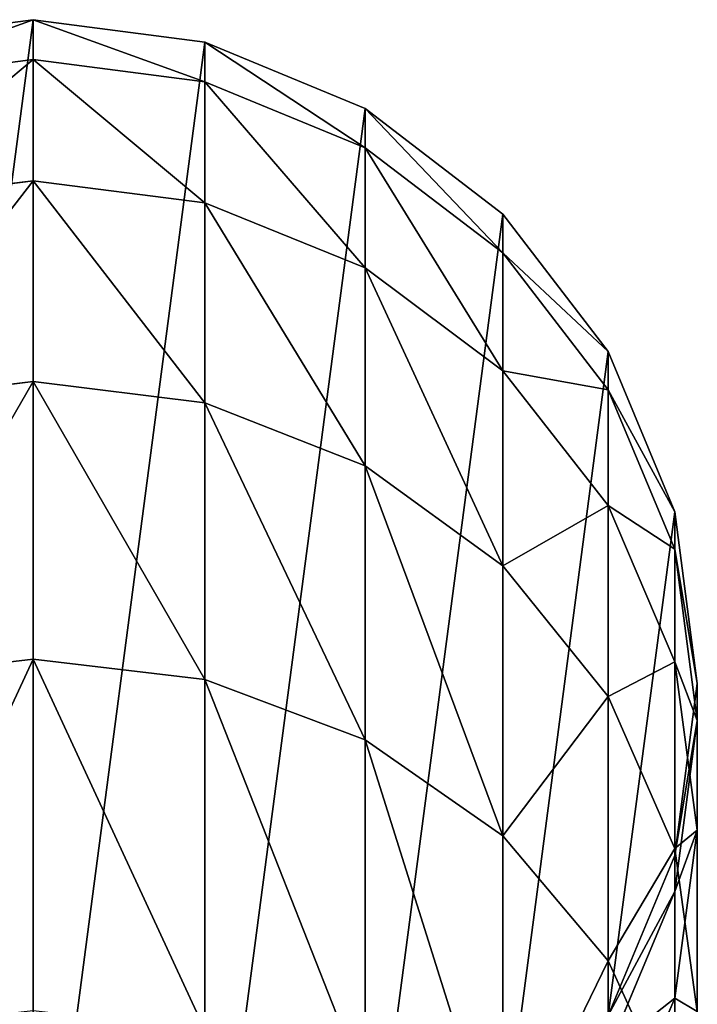
# Model space of a CAD drawing. Units: centimetres. Extents: x 0 to 93.7, y 0 to 44.2.
# Drawn here: x 76.9 to 79, y 41.1 to 44.2 of the extents above; entities that cross this region are included whole.
import ezdxf

# ---------------------------------------------------------------- set-up
doc = ezdxf.new("R2010")
doc.units = ezdxf.units.CM
doc.header["$LTSCALE"] = 2.54
doc.layers.get('0').update_dxf_attribs({"true_color": 0xff5454})

# ---------------------------------------------------------------- blocks, each defined once
blk = doc.blocks.new('Grupuj_7')
at = {"color": 0}
for p, q in [((2.12, 44.24, 72.4574), (1.5713, 44.1678, 72.4555)), ((2.12, 44.24, 70.1574), (1.5713, 44.1678, 70.1574)), ((2.12, 44.24, 70.1574), (1.5713, 44.1678, 70.1574)), ((2.12, 44.24, 72.4574), (1.5713, 44.1678, 72.4555)), ((2.12, 44.1134, 74.7919), (2.12, 44.24, 72.4574)), ((2.6687, 44.1678, 72.4555), (2.12, 44.24, 72.4574)), ((2.12, 44.1134, 74.7919), (2.12, 44.24, 72.4574)), ((2.6687, 44.1678, 70.1574), (2.12, 44.24, 70.1574)), ((2.12, 44.24, 72.4574), (2.12, 44.24, 70.1574)), ((2.6687, 44.1678, 70.1574), (2.12, 44.24, 70.1574)), ((2.12, 44.24, 72.4574), (2.12, 44.24, 70.1574)), ((2.6687, 44.1678, 72.4555), (2.12, 44.24, 72.4574)), ((3.18, 43.956, 72.4497), (2.6687, 44.1678, 72.4555)), ((2.6687, 44.0415, 74.7841), (2.6687, 44.1678, 72.4555)), ((2.6687, 44.0415, 74.7841), (2.6687, 44.1678, 72.4555)), ((3.18, 43.956, 70.1574), (2.6687, 44.1678, 70.1574)), ((3.18, 43.956, 70.1574), (2.6687, 44.1678, 70.1574)), ((2.6687, 44.1678, 72.4555), (2.6687, 44.1678, 70.1574)), ((3.18, 43.956, 72.4497), (2.6687, 44.1678, 72.4555)), ((2.6687, 44.1678, 72.4555), (2.6687, 44.1678, 70.1574)), ((2.12, 44.1134, 74.7919), (1.5713, 44.0415, 74.7841)), ((2.12, 44.1134, 74.7919), (1.5713, 44.0415, 74.7841)), ((2.12, 43.7259, 77.1558), (2.12, 44.1134, 74.7919)), ((2.6687, 44.0415, 74.7841), (2.12, 44.1134, 74.7919)), ((2.12, 43.7259, 77.1558), (2.12, 44.1134, 74.7919)), ((2.6687, 44.0415, 74.7841), (2.12, 44.1134, 74.7919)), ((3.18, 43.8307, 74.7612), (2.6687, 44.0415, 74.7841)), ((2.6687, 43.6552, 77.1403), (2.6687, 44.0415, 74.7841)), ((3.18, 43.8307, 74.7612), (2.6687, 44.0415, 74.7841)), ((2.6687, 43.6552, 77.1403), (2.6687, 44.0415, 74.7841)), ((3.18, 43.8307, 74.7612), (3.18, 43.956, 72.4497)), ((3.6191, 43.6191, 72.4406), (3.18, 43.956, 72.4497)), ((3.18, 43.8307, 74.7612), (3.18, 43.956, 72.4497)), ((3.6191, 43.6191, 70.1574), (3.18, 43.956, 70.1574)), ((3.18, 43.956, 72.4497), (3.18, 43.956, 70.1574)), ((3.6191, 43.6191, 70.1574), (3.18, 43.956, 70.1574)), ((3.18, 43.956, 72.4497), (3.18, 43.956, 70.1574)), ((3.6191, 43.6191, 72.4406), (3.18, 43.956, 72.4497)), ((3.6191, 43.4952, 74.7247), (3.18, 43.8307, 74.7612)), ((3.18, 43.4481, 77.0947), (3.18, 43.8307, 74.7612)), ((3.18, 43.4481, 77.0947), (3.18, 43.8307, 74.7612)), ((3.6191, 43.4952, 74.7247), (3.18, 43.8307, 74.7612)), ((2.12, 43.7259, 77.1558), (1.5713, 43.6552, 77.1403)), ((2.12, 43.7259, 77.1558), (1.5713, 43.6552, 77.1403)), ((2.12, 43.085, 79.4639), (2.12, 43.7259, 77.1558)), ((2.6687, 43.6552, 77.1403), (2.12, 43.7259, 77.1558)), ((2.12, 43.085, 79.4639), (2.12, 43.7259, 77.1558)), ((2.6687, 43.6552, 77.1403), (2.12, 43.7259, 77.1558)), ((2.6687, 43.0165, 79.4408), (2.6687, 43.6552, 77.1403)), ((3.18, 43.4481, 77.0947), (2.6687, 43.6552, 77.1403)), ((2.6687, 43.0165, 79.4408), (2.6687, 43.6552, 77.1403)), ((3.18, 43.4481, 77.0947), (2.6687, 43.6552, 77.1403)), ((3.6191, 43.4952, 74.7247), (3.6191, 43.6191, 72.4406)), ((3.956, 43.18, 72.4287), (3.6191, 43.6191, 72.4406)), ((3.6191, 43.4952, 74.7247), (3.6191, 43.6191, 72.4406)), ((3.956, 43.18, 70.1574), (3.6191, 43.6191, 70.1574)), ((3.956, 43.18, 70.1574), (3.6191, 43.6191, 70.1574)), ((3.6191, 43.6191, 72.4406), (3.6191, 43.6191, 70.1574)), ((3.956, 43.18, 72.4287), (3.6191, 43.6191, 72.4406)), ((3.6191, 43.6191, 72.4406), (3.6191, 43.6191, 70.1574)), ((3.956, 43.0581, 74.6772), (3.6191, 43.4952, 74.7247)), ((3.6191, 43.1186, 77.0221), (3.6191, 43.4952, 74.7247)), ((3.6191, 43.1186, 77.0221), (3.6191, 43.4952, 74.7247)), ((3.956, 43.0581, 74.6772), (3.6191, 43.4952, 74.7247)), ((3.6191, 43.1186, 77.0221), (3.18, 43.4481, 77.0947)), ((3.18, 42.8155, 79.3731), (3.18, 43.4481, 77.0947)), ((3.18, 42.8155, 79.3731), (3.18, 43.4481, 77.0947)), ((3.6191, 43.1186, 77.0221), (3.18, 43.4481, 77.0947)), ((4.1678, 42.6687, 72.4149), (3.956, 43.18, 72.4287)), ((3.956, 43.0581, 74.6772), (3.956, 43.18, 72.4287)), ((3.956, 43.0581, 74.6772), (3.956, 43.18, 72.4287)), ((4.1678, 42.6687, 70.1574), (3.956, 43.18, 70.1574)), ((3.956, 43.18, 72.4287), (3.956, 43.18, 70.1574)), ((4.1678, 42.6687, 70.1574), (3.956, 43.18, 70.1574)), ((3.956, 43.18, 72.4287), (3.956, 43.18, 70.1574)), ((4.1678, 42.6687, 72.4149), (3.956, 43.18, 72.4287)), ((3.6191, 42.4957, 79.2654), (3.6191, 43.1186, 77.0221)), ((3.956, 42.6891, 76.9276), (3.6191, 43.1186, 77.0221)), ((3.6191, 42.4957, 79.2654), (3.6191, 43.1186, 77.0221)), ((3.956, 42.6891, 76.9276), (3.6191, 43.1186, 77.0221)), ((2.12, 43.085, 79.4639), (1.5713, 43.0165, 79.4408)), ((2.12, 43.085, 79.4639), (1.5713, 43.0165, 79.4408)), ((2.12, 42.1984, 81.6893), (2.12, 43.085, 79.4639)), ((2.6687, 43.0165, 79.4408), (2.12, 43.085, 79.4639)), ((2.12, 42.1984, 81.6893), (2.12, 43.085, 79.4639)), ((2.6687, 43.0165, 79.4408), (2.12, 43.085, 79.4639)), ((3.956, 42.6891, 76.9276), (3.956, 43.0581, 74.6772)), ((4.1678, 42.549, 74.6218), (3.956, 43.0581, 74.6772)), ((3.956, 42.6891, 76.9276), (3.956, 43.0581, 74.6772)), ((4.1678, 42.549, 74.6218), (3.956, 43.0581, 74.6772)), ((2.6687, 42.1327, 81.6589), (2.6687, 43.0165, 79.4408)), ((3.18, 42.8155, 79.3731), (2.6687, 43.0165, 79.4408)), ((2.6687, 42.1327, 81.6589), (2.6687, 43.0165, 79.4408)), ((3.18, 42.8155, 79.3731), (2.6687, 43.0165, 79.4408)), ((3.18, 41.9402, 81.5698), (3.18, 42.8155, 79.3731)), ((3.6191, 42.4957, 79.2654), (3.18, 42.8155, 79.3731)), ((3.6191, 42.4957, 79.2654), (3.18, 42.8155, 79.3731)), ((3.18, 41.9402, 81.5698), (3.18, 42.8155, 79.3731)), ((4.1678, 42.1891, 76.8175), (3.956, 42.6891, 76.9276)), ((3.956, 42.0791, 79.125), (3.956, 42.6891, 76.9276)), ((3.956, 42.0791, 79.125), (3.956, 42.6891, 76.9276)), ((4.1678, 42.1891, 76.8175), (3.956, 42.6891, 76.9276)), ((4.24, 42.12, 72.4), (4.1678, 42.6687, 72.4149)), ((4.1678, 42.549, 74.6218), (4.1678, 42.6687, 72.4149)), ((4.1678, 42.549, 74.6218), (4.1678, 42.6687, 72.4149)), ((4.24, 42.12, 70.1574), (4.1678, 42.6687, 70.1574)), ((4.24, 42.12, 70.1574), (4.1678, 42.6687, 70.1574)), ((4.1678, 42.6687, 72.4149), (4.1678, 42.6687, 70.1574)), ((4.24, 42.12, 72.4), (4.1678, 42.6687, 72.4149)), ((4.1678, 42.6687, 72.4149), (4.1678, 42.6687, 70.1574)), ((4.1678, 42.1891, 76.8175), (4.1678, 42.549, 74.6218)), ((4.24, 42.0028, 74.5624), (4.1678, 42.549, 74.6218)), ((4.1678, 42.1891, 76.8175), (4.1678, 42.549, 74.6218)), ((4.24, 42.0028, 74.5624), (4.1678, 42.549, 74.6218)), ((3.956, 42.0791, 79.125), (3.6191, 42.4957, 79.2654)), ((3.6191, 41.634, 81.4281), (3.6191, 42.4957, 79.2654)), ((3.6191, 41.634, 81.4281), (3.6191, 42.4957, 79.2654)), ((3.956, 42.0791, 79.125), (3.6191, 42.4957, 79.2654)), ((2.12, 42.1984, 81.6893), (1.5713, 42.1327, 81.6589)), ((2.12, 42.1984, 81.6893), (1.5713, 42.1327, 81.6589)), ((2.12, 41.0763, 83.8057), (2.12, 42.1984, 81.6893)), ((2.6687, 42.1327, 81.6589), (2.12, 42.1984, 81.6893)), ((2.12, 41.0763, 83.8057), (2.12, 42.1984, 81.6893)), ((2.6687, 42.1327, 81.6589), (2.12, 42.1984, 81.6893)), ((4.1678, 41.5938, 78.9615), (4.1678, 42.1891, 76.8175)), ((4.24, 41.6524, 76.6994), (4.1678, 42.1891, 76.8175)), ((4.1678, 41.5938, 78.9615), (4.1678, 42.1891, 76.8175)), ((4.24, 41.6524, 76.6994), (4.1678, 42.1891, 76.8175)), ((2.6687, 41.0144, 83.7684), (2.6687, 42.1327, 81.6589)), ((3.18, 41.9402, 81.5698), (2.6687, 42.1327, 81.6589)), ((2.6687, 41.0144, 83.7684), (2.6687, 42.1327, 81.6589)), ((3.18, 41.9402, 81.5698), (2.6687, 42.1327, 81.6589)), ((4.1678, 41.5713, 72.3851), (4.24, 42.12, 72.4)), ((4.1678, 41.5713, 70.1574), (4.24, 42.12, 70.1574)), ((4.1678, 41.5713, 70.1574), (4.24, 42.12, 70.1574)), ((4.1678, 41.5713, 72.3851), (4.24, 42.12, 72.4)), ((4.24, 42.0028, 74.5624), (4.24, 42.12, 72.4)), ((4.24, 42.0028, 74.5624), (4.24, 42.12, 72.4)), ((4.24, 42.12, 72.4), (4.24, 42.12, 70.1574)), ((4.24, 42.12, 72.4), (4.24, 42.12, 70.1574)), ((4.1678, 41.5938, 78.9615), (3.956, 42.0791, 79.125)), ((3.956, 41.235, 81.2435), (3.956, 42.0791, 79.125)), ((3.956, 41.235, 81.2435), (3.956, 42.0791, 79.125)), ((4.1678, 41.5938, 78.9615), (3.956, 42.0791, 79.125)), ((4.1678, 41.4565, 74.503), (4.24, 42.0028, 74.5624)), ((4.1678, 41.4565, 74.503), (4.24, 42.0028, 74.5624)), ((4.24, 41.6524, 76.6994), (4.24, 42.0028, 74.5624)), ((4.24, 41.6524, 76.6994), (4.24, 42.0028, 74.5624)), ((3.6191, 41.634, 81.4281), (3.18, 41.9402, 81.5698)), ((3.18, 40.8326, 83.659), (3.18, 41.9402, 81.5698)), ((3.18, 40.8326, 83.659), (3.18, 41.9402, 81.5698)), ((3.6191, 41.634, 81.4281), (3.18, 41.9402, 81.5698)), ((3.6191, 40.5435, 83.4851), (3.6191, 41.634, 81.4281)), ((3.956, 41.235, 81.2435), (3.6191, 41.634, 81.4281)), ((3.6191, 40.5435, 83.4851), (3.6191, 41.634, 81.4281)), ((3.956, 41.235, 81.2435), (3.6191, 41.634, 81.4281)), ((4.1678, 41.1158, 76.5813), (4.24, 41.6524, 76.6994)), ((4.1678, 41.1158, 76.5813), (4.24, 41.6524, 76.6994)), ((4.24, 41.0731, 78.786), (4.24, 41.6524, 76.6994)), ((4.24, 41.0731, 78.786), (4.24, 41.6524, 76.6994)), ((3.956, 41.06, 72.3713), (4.1678, 41.5713, 72.3851)), ((3.956, 41.06, 70.1574), (4.1678, 41.5713, 70.1574)), ((3.956, 41.06, 70.1574), (4.1678, 41.5713, 70.1574)), ((3.956, 41.06, 72.3713), (4.1678, 41.5713, 72.3851)), ((4.1678, 40.7702, 81.0285), (4.1678, 41.5938, 78.9615)), ((4.24, 41.0731, 78.786), (4.1678, 41.5938, 78.9615)), ((4.1678, 40.7702, 81.0285), (4.1678, 41.5938, 78.9615)), ((4.24, 41.0731, 78.786), (4.1678, 41.5938, 78.9615)), ((4.1678, 41.4565, 74.503), (4.1678, 41.5713, 72.3851)), ((4.1678, 41.4565, 74.503), (4.1678, 41.5713, 72.3851)), ((4.1678, 41.5713, 72.3851), (4.1678, 41.5713, 70.1574)), ((4.1678, 41.5713, 72.3851), (4.1678, 41.5713, 70.1574)), ((3.956, 40.9474, 74.4476), (4.1678, 41.4565, 74.503)), ((3.956, 40.9474, 74.4476), (4.1678, 41.4565, 74.503)), ((4.1678, 41.1158, 76.5813), (4.1678, 41.4565, 74.503)), ((4.1678, 41.1158, 76.5813), (4.1678, 41.4565, 74.503)), ((3.956, 40.1667, 83.2584), (3.956, 41.235, 81.2435)), ((4.1678, 40.7702, 81.0285), (3.956, 41.235, 81.2435)), ((3.956, 40.1667, 83.2584), (3.956, 41.235, 81.2435)), ((4.1678, 40.7702, 81.0285), (3.956, 41.235, 81.2435)), ((3.956, 40.6157, 76.4712), (4.1678, 41.1158, 76.5813)), ((3.956, 40.6157, 76.4712), (4.1678, 41.1158, 76.5813)), ((4.1678, 40.5523, 78.6106), (4.1678, 41.1158, 76.5813)), ((4.1678, 40.5523, 78.6106), (4.1678, 41.1158, 76.5813))]:
    blk.add_line(p, q, dxfattribs=at)
mesh = blk.add_polyface(dxfattribs=at)
corners = [(0.0722, 42.6687, 70.1574), (0.0722, 41.5713, 70.1574), (0, 42.12, 70.1574), (0.284, 43.18, 70.1574), (0.284, 41.06, 70.1574), (0.6209, 43.6191, 70.1574), (0.6209, 40.6209, 70.1574), (1.06, 43.956, 70.1574), (1.06, 40.284, 70.1574), (1.5713, 44.1678, 70.1574), (1.5713, 40.0722, 70.1574), (2.12, 44.24, 70.1574), (2.12, 40, 70.1574), (2.6687, 44.1678, 70.1574), (2.6687, 40.0722, 70.1574), (3.18, 43.956, 70.1574), (3.18, 40.284, 70.1574), (3.6191, 43.6191, 70.1574), (3.6191, 40.6209, 70.1574), (3.956, 43.18, 70.1574), (3.956, 41.06, 70.1574), (4.1678, 42.6687, 70.1574), (4.1678, 41.5713, 70.1574), (4.24, 42.12, 70.1574)]
mesh.append_faces([[corners[k] for k in face] for face in [(0, 1, 2), (22, 21, 23)]], dxfattribs={"vtx0": -1, "color": 0})
mesh.append_faces([[corners[k] for k in face] for face in [(1, 3, 4), (4, 5, 6), (6, 7, 8), (8, 9, 10), (10, 11, 12), (12, 13, 14), (14, 15, 16), (16, 17, 18), (18, 19, 20), (20, 21, 22)]], dxfattribs={"vtx0": -1, "vtx1": -1, "color": 0})
mesh.append_faces([[corners[k] for k in face] for face in [(1, 0, 3), (4, 3, 5), (6, 5, 7), (8, 7, 9), (10, 9, 11), (12, 11, 13), (14, 13, 15), (16, 15, 17), (18, 17, 19), (20, 19, 21)]], dxfattribs={"vtx0": -1, "vtx2": -1, "color": 0})
mesh = blk.add_polyface(dxfattribs=at)
corners = [(1.5713, 44.0415, 74.7841), (2.12, 44.24, 72.4574), (1.5713, 44.1678, 72.4555), (2.12, 44.1134, 74.7919)]
mesh.append_faces([[corners[k] for k in face] for face in [(0, 1, 2), (1, 0, 3)]], dxfattribs={"vtx0": -1, "color": 0})
mesh = blk.add_polyface(dxfattribs=at)
corners = [(1.5713, 44.1678, 70.1574), (2.12, 44.24, 72.4574), (2.12, 44.24, 70.1574), (1.5713, 44.1678, 72.4555)]
mesh.append_faces([[corners[k] for k in face] for face in [(0, 1, 2), (1, 0, 3)]], dxfattribs={"vtx0": -1, "color": 0})
mesh = blk.add_polyface(dxfattribs=at)
corners = [(2.12, 44.24, 72.4574), (2.6687, 44.0415, 74.7841), (2.6687, 44.1678, 72.4555), (2.12, 44.1134, 74.7919)]
mesh.append_faces([[corners[k] for k in face] for face in [(0, 1, 2), (1, 0, 3)]], dxfattribs={"vtx0": -1, "color": 0})
mesh = blk.add_polyface(dxfattribs=at)
corners = [(2.12, 44.24, 70.1574), (2.6687, 44.1678, 72.4555), (2.6687, 44.1678, 70.1574), (2.12, 44.24, 72.4574)]
mesh.append_faces([[corners[k] for k in face] for face in [(0, 1, 2), (1, 0, 3)]], dxfattribs={"vtx0": -1, "color": 0})
mesh = blk.add_polyface(dxfattribs=at)
corners = [(2.6687, 44.1678, 72.4555), (3.18, 43.8307, 74.7612), (3.18, 43.956, 72.4497), (2.6687, 44.0415, 74.7841)]
mesh.append_faces([[corners[k] for k in face] for face in [(0, 1, 2), (1, 0, 3)]], dxfattribs={"vtx0": -1, "color": 0})
mesh = blk.add_polyface(dxfattribs=at)
corners = [(2.6687, 44.1678, 70.1574), (3.18, 43.956, 72.4497), (3.18, 43.956, 70.1574), (2.6687, 44.1678, 72.4555)]
mesh.append_faces([[corners[k] for k in face] for face in [(0, 1, 2), (1, 0, 3)]], dxfattribs={"vtx0": -1, "color": 0})
mesh = blk.add_polyface(dxfattribs=at)
corners = [(1.5713, 43.6552, 77.1403), (2.12, 44.1134, 74.7919), (1.5713, 44.0415, 74.7841), (2.12, 43.7259, 77.1558)]
mesh.append_faces([[corners[k] for k in face] for face in [(0, 1, 2), (1, 0, 3)]], dxfattribs={"vtx0": -1, "color": 0})
mesh = blk.add_polyface(dxfattribs=at)
corners = [(2.12, 44.1134, 74.7919), (2.6687, 43.6552, 77.1403), (2.6687, 44.0415, 74.7841), (2.12, 43.7259, 77.1558)]
mesh.append_faces([[corners[k] for k in face] for face in [(0, 1, 2), (1, 0, 3)]], dxfattribs={"vtx0": -1, "color": 0})
mesh = blk.add_polyface(dxfattribs=at)
corners = [(2.6687, 44.0415, 74.7841), (3.18, 43.4481, 77.0947), (3.18, 43.8307, 74.7612), (2.6687, 43.6552, 77.1403)]
mesh.append_faces([[corners[k] for k in face] for face in [(0, 1, 2), (1, 0, 3)]], dxfattribs={"vtx0": -1, "color": 0})
mesh = blk.add_polyface(dxfattribs=at)
corners = [(3.18, 43.956, 72.4497), (3.6191, 43.4952, 74.7247), (3.6191, 43.6191, 72.4406), (3.18, 43.8307, 74.7612)]
mesh.append_faces([[corners[k] for k in face] for face in [(0, 1, 2), (1, 0, 3)]], dxfattribs={"vtx0": -1, "color": 0})
mesh = blk.add_polyface(dxfattribs=at)
corners = [(3.18, 43.956, 70.1574), (3.6191, 43.6191, 72.4406), (3.6191, 43.6191, 70.1574), (3.18, 43.956, 72.4497)]
mesh.append_faces([[corners[k] for k in face] for face in [(0, 1, 2), (1, 0, 3)]], dxfattribs={"vtx0": -1, "color": 0})
mesh = blk.add_polyface(dxfattribs=at)
corners = [(3.18, 43.8307, 74.7612), (3.6191, 43.1186, 77.0221), (3.6191, 43.4952, 74.7247), (3.18, 43.4481, 77.0947)]
mesh.append_faces([[corners[k] for k in face] for face in [(0, 1, 2), (1, 0, 3)]], dxfattribs={"vtx0": -1, "color": 0})
mesh = blk.add_polyface(dxfattribs=at)
corners = [(1.5713, 43.0165, 79.4408), (2.12, 43.7259, 77.1558), (1.5713, 43.6552, 77.1403), (2.12, 43.085, 79.4639)]
mesh.append_faces([[corners[k] for k in face] for face in [(0, 1, 2), (1, 0, 3)]], dxfattribs={"vtx0": -1, "color": 0})
mesh = blk.add_polyface(dxfattribs=at)
corners = [(2.12, 43.7259, 77.1558), (2.6687, 43.0165, 79.4408), (2.6687, 43.6552, 77.1403), (2.12, 43.085, 79.4639)]
mesh.append_faces([[corners[k] for k in face] for face in [(0, 1, 2), (1, 0, 3)]], dxfattribs={"vtx0": -1, "color": 0})
mesh = blk.add_polyface(dxfattribs=at)
corners = [(2.6687, 43.6552, 77.1403), (3.18, 42.8155, 79.3731), (3.18, 43.4481, 77.0947), (2.6687, 43.0165, 79.4408)]
mesh.append_faces([[corners[k] for k in face] for face in [(0, 1, 2), (1, 0, 3)]], dxfattribs={"vtx0": -1, "color": 0})
mesh = blk.add_polyface(dxfattribs=at)
corners = [(3.956, 43.18, 72.4287), (3.6191, 43.4952, 74.7247), (3.956, 43.0581, 74.6772), (3.6191, 43.6191, 72.4406)]
mesh.append_faces([[corners[k] for k in face] for face in [(0, 1, 2), (1, 0, 3)]], dxfattribs={"vtx0": -1, "color": 0})
mesh = blk.add_polyface(dxfattribs=at)
corners = [(3.6191, 43.6191, 70.1574), (3.956, 43.18, 72.4287), (3.956, 43.18, 70.1574), (3.6191, 43.6191, 72.4406)]
mesh.append_faces([[corners[k] for k in face] for face in [(0, 1, 2), (1, 0, 3)]], dxfattribs={"vtx0": -1, "color": 0})
mesh = blk.add_polyface(dxfattribs=at)
corners = [(3.956, 43.0581, 74.6772), (3.6191, 43.1186, 77.0221), (3.956, 42.6891, 76.9276), (3.6191, 43.4952, 74.7247)]
mesh.append_faces([[corners[k] for k in face] for face in [(0, 1, 2), (1, 0, 3)]], dxfattribs={"vtx0": -1, "color": 0})
mesh = blk.add_polyface(dxfattribs=at)
corners = [(3.18, 43.4481, 77.0947), (3.6191, 42.4957, 79.2654), (3.6191, 43.1186, 77.0221), (3.18, 42.8155, 79.3731)]
mesh.append_faces([[corners[k] for k in face] for face in [(0, 1, 2), (1, 0, 3)]], dxfattribs={"vtx0": -1, "color": 0})
mesh = blk.add_polyface(dxfattribs=at)
corners = [(4.1678, 42.6687, 72.4149), (3.956, 43.0581, 74.6772), (4.1678, 42.549, 74.6218), (3.956, 43.18, 72.4287)]
mesh.append_faces([[corners[k] for k in face] for face in [(0, 1, 2), (1, 0, 3)]], dxfattribs={"vtx0": -1, "color": 0})
mesh = blk.add_polyface(dxfattribs=at)
corners = [(3.956, 43.18, 70.1574), (4.1678, 42.6687, 72.4149), (4.1678, 42.6687, 70.1574), (3.956, 43.18, 72.4287)]
mesh.append_faces([[corners[k] for k in face] for face in [(0, 1, 2), (1, 0, 3)]], dxfattribs={"vtx0": -1, "color": 0})
mesh = blk.add_polyface(dxfattribs=at)
corners = [(3.956, 42.6891, 76.9276), (3.6191, 42.4957, 79.2654), (3.956, 42.0791, 79.125), (3.6191, 43.1186, 77.0221)]
mesh.append_faces([[corners[k] for k in face] for face in [(0, 1, 2), (1, 0, 3)]], dxfattribs={"vtx0": -1, "color": 0})
mesh = blk.add_polyface(dxfattribs=at)
corners = [(1.5713, 42.1327, 81.6589), (2.12, 43.085, 79.4639), (1.5713, 43.0165, 79.4408), (2.12, 42.1984, 81.6893)]
mesh.append_faces([[corners[k] for k in face] for face in [(0, 1, 2), (1, 0, 3)]], dxfattribs={"vtx0": -1, "color": 0})
mesh = blk.add_polyface(dxfattribs=at)
corners = [(2.12, 43.085, 79.4639), (2.6687, 42.1327, 81.6589), (2.6687, 43.0165, 79.4408), (2.12, 42.1984, 81.6893)]
mesh.append_faces([[corners[k] for k in face] for face in [(0, 1, 2), (1, 0, 3)]], dxfattribs={"vtx0": -1, "color": 0})
mesh = blk.add_polyface(dxfattribs=at)
corners = [(4.1678, 42.549, 74.6218), (3.956, 42.6891, 76.9276), (4.1678, 42.1891, 76.8175), (3.956, 43.0581, 74.6772)]
mesh.append_faces([[corners[k] for k in face] for face in [(0, 1, 2), (1, 0, 3)]], dxfattribs={"vtx0": -1, "color": 0})
mesh = blk.add_polyface(dxfattribs=at)
corners = [(2.6687, 43.0165, 79.4408), (3.18, 41.9402, 81.5698), (3.18, 42.8155, 79.3731), (2.6687, 42.1327, 81.6589)]
mesh.append_faces([[corners[k] for k in face] for face in [(0, 1, 2), (1, 0, 3)]], dxfattribs={"vtx0": -1, "color": 0})
mesh = blk.add_polyface(dxfattribs=at)
corners = [(3.18, 42.8155, 79.3731), (3.6191, 41.634, 81.4281), (3.6191, 42.4957, 79.2654), (3.18, 41.9402, 81.5698)]
mesh.append_faces([[corners[k] for k in face] for face in [(0, 1, 2), (1, 0, 3)]], dxfattribs={"vtx0": -1, "color": 0})
mesh = blk.add_polyface(dxfattribs=at)
corners = [(4.1678, 42.1891, 76.8175), (3.956, 42.0791, 79.125), (4.1678, 41.5938, 78.9615), (3.956, 42.6891, 76.9276)]
mesh.append_faces([[corners[k] for k in face] for face in [(0, 1, 2), (1, 0, 3)]], dxfattribs={"vtx0": -1, "color": 0})
mesh = blk.add_polyface(dxfattribs=at)
corners = [(4.24, 42.12, 72.4), (4.1678, 42.549, 74.6218), (4.24, 42.0028, 74.5624), (4.1678, 42.6687, 72.4149)]
mesh.append_faces([[corners[k] for k in face] for face in [(0, 1, 2), (1, 0, 3)]], dxfattribs={"vtx0": -1, "color": 0})
mesh = blk.add_polyface(dxfattribs=at)
corners = [(4.1678, 42.6687, 70.1574), (4.24, 42.12, 72.4), (4.24, 42.12, 70.1574), (4.1678, 42.6687, 72.4149)]
mesh.append_faces([[corners[k] for k in face] for face in [(0, 1, 2), (1, 0, 3)]], dxfattribs={"vtx0": -1, "color": 0})
mesh = blk.add_polyface(dxfattribs=at)
corners = [(4.24, 42.0028, 74.5624), (4.1678, 42.1891, 76.8175), (4.24, 41.6524, 76.6994), (4.1678, 42.549, 74.6218)]
mesh.append_faces([[corners[k] for k in face] for face in [(0, 1, 2), (1, 0, 3)]], dxfattribs={"vtx0": -1, "color": 0})
mesh = blk.add_polyface(dxfattribs=at)
corners = [(3.956, 42.0791, 79.125), (3.6191, 41.634, 81.4281), (3.956, 41.235, 81.2435), (3.6191, 42.4957, 79.2654)]
mesh.append_faces([[corners[k] for k in face] for face in [(0, 1, 2), (1, 0, 3)]], dxfattribs={"vtx0": -1, "color": 0})
mesh = blk.add_polyface(dxfattribs=at)
corners = [(1.5713, 41.0144, 83.7684), (2.12, 42.1984, 81.6893), (1.5713, 42.1327, 81.6589), (2.12, 41.0763, 83.8057)]
mesh.append_faces([[corners[k] for k in face] for face in [(0, 1, 2), (1, 0, 3)]], dxfattribs={"vtx0": -1, "color": 0})
mesh = blk.add_polyface(dxfattribs=at)
corners = [(2.12, 42.1984, 81.6893), (2.6687, 41.0144, 83.7684), (2.6687, 42.1327, 81.6589), (2.12, 41.0763, 83.8057)]
mesh.append_faces([[corners[k] for k in face] for face in [(0, 1, 2), (1, 0, 3)]], dxfattribs={"vtx0": -1, "color": 0})
mesh = blk.add_polyface(dxfattribs=at)
corners = [(4.24, 41.6524, 76.6994), (4.1678, 41.5938, 78.9615), (4.24, 41.0731, 78.786), (4.1678, 42.1891, 76.8175)]
mesh.append_faces([[corners[k] for k in face] for face in [(0, 1, 2), (1, 0, 3)]], dxfattribs={"vtx0": -1, "color": 0})
mesh = blk.add_polyface(dxfattribs=at)
corners = [(2.6687, 42.1327, 81.6589), (3.18, 40.8326, 83.659), (3.18, 41.9402, 81.5698), (2.6687, 41.0144, 83.7684)]
mesh.append_faces([[corners[k] for k in face] for face in [(0, 1, 2), (1, 0, 3)]], dxfattribs={"vtx0": -1, "color": 0})
mesh = blk.add_polyface(dxfattribs=at)
corners = [(4.1678, 41.5713, 72.3851), (4.24, 42.0028, 74.5624), (4.1678, 41.4565, 74.503), (4.24, 42.12, 72.4)]
mesh.append_faces([[corners[k] for k in face] for face in [(0, 1, 2), (1, 0, 3)]], dxfattribs={"vtx0": -1, "color": 0})
mesh = blk.add_polyface(dxfattribs=at)
corners = [(4.24, 42.12, 70.1574), (4.1678, 41.5713, 72.3851), (4.1678, 41.5713, 70.1574), (4.24, 42.12, 72.4)]
mesh.append_faces([[corners[k] for k in face] for face in [(0, 1, 2), (1, 0, 3)]], dxfattribs={"vtx0": -1, "color": 0})
mesh = blk.add_polyface(dxfattribs=at)
corners = [(4.1678, 41.5938, 78.9615), (3.956, 41.235, 81.2435), (4.1678, 40.7702, 81.0285), (3.956, 42.0791, 79.125)]
mesh.append_faces([[corners[k] for k in face] for face in [(0, 1, 2), (1, 0, 3)]], dxfattribs={"vtx0": -1, "color": 0})
mesh = blk.add_polyface(dxfattribs=at)
corners = [(4.1678, 41.4565, 74.503), (4.24, 41.6524, 76.6994), (4.1678, 41.1158, 76.5813), (4.24, 42.0028, 74.5624)]
mesh.append_faces([[corners[k] for k in face] for face in [(0, 1, 2), (1, 0, 3)]], dxfattribs={"vtx0": -1, "color": 0})
mesh = blk.add_polyface(dxfattribs=at)
corners = [(3.18, 41.9402, 81.5698), (3.6191, 40.5435, 83.4851), (3.6191, 41.634, 81.4281), (3.18, 40.8326, 83.659)]
mesh.append_faces([[corners[k] for k in face] for face in [(0, 1, 2), (1, 0, 3)]], dxfattribs={"vtx0": -1, "color": 0})
mesh = blk.add_polyface(dxfattribs=at)
corners = [(3.956, 41.235, 81.2435), (3.6191, 40.5435, 83.4851), (3.956, 40.1667, 83.2584), (3.6191, 41.634, 81.4281)]
mesh.append_faces([[corners[k] for k in face] for face in [(0, 1, 2), (1, 0, 3)]], dxfattribs={"vtx0": -1, "color": 0})
mesh = blk.add_polyface(dxfattribs=at)
corners = [(4.1678, 41.1158, 76.5813), (4.24, 41.0731, 78.786), (4.1678, 40.5523, 78.6106), (4.24, 41.6524, 76.6994)]
mesh.append_faces([[corners[k] for k in face] for face in [(0, 1, 2), (1, 0, 3)]], dxfattribs={"vtx0": -1, "color": 0})
mesh = blk.add_polyface(dxfattribs=at)
corners = [(3.956, 41.06, 72.3713), (4.1678, 41.4565, 74.503), (3.956, 40.9474, 74.4476), (4.1678, 41.5713, 72.3851)]
mesh.append_faces([[corners[k] for k in face] for face in [(0, 1, 2), (1, 0, 3)]], dxfattribs={"vtx0": -1, "color": 0})
mesh = blk.add_polyface(dxfattribs=at)
corners = [(4.1678, 41.5713, 70.1574), (3.956, 41.06, 72.3713), (3.956, 41.06, 70.1574), (4.1678, 41.5713, 72.3851)]
mesh.append_faces([[corners[k] for k in face] for face in [(0, 1, 2), (1, 0, 3)]], dxfattribs={"vtx0": -1, "color": 0})
mesh = blk.add_polyface(dxfattribs=at)
corners = [(4.24, 41.0731, 78.786), (4.1678, 40.7702, 81.0285), (4.24, 40.2715, 80.7978), (4.1678, 41.5938, 78.9615)]
mesh.append_faces([[corners[k] for k in face] for face in [(0, 1, 2), (1, 0, 3)]], dxfattribs={"vtx0": -1, "color": 0})
mesh = blk.add_polyface(dxfattribs=at)
corners = [(3.956, 40.9474, 74.4476), (4.1678, 41.1158, 76.5813), (3.956, 40.6157, 76.4712), (4.1678, 41.4565, 74.503)]
mesh.append_faces([[corners[k] for k in face] for face in [(0, 1, 2), (1, 0, 3)]], dxfattribs={"vtx0": -1, "color": 0})
mesh = blk.add_polyface(dxfattribs=at)
corners = [(4.1678, 40.7702, 81.0285), (3.956, 40.1667, 83.2584), (4.1678, 39.728, 82.9944), (3.956, 41.235, 81.2435)]
mesh.append_faces([[corners[k] for k in face] for face in [(0, 1, 2), (1, 0, 3)]], dxfattribs={"vtx0": -1, "color": 0})
mesh = blk.add_polyface(dxfattribs=at)
corners = [(3.956, 40.6157, 76.4712), (4.1678, 40.5523, 78.6106), (3.956, 40.0671, 78.4471), (4.1678, 41.1158, 76.5813)]
mesh.append_faces([[corners[k] for k in face] for face in [(0, 1, 2), (1, 0, 3)]], dxfattribs={"vtx0": -1, "color": 0})
blk = doc.blocks.new('Grupuj_13')
at = {"color": 250, "true_color": 0x333333}
blk.add_blockref('Grupuj_7', (74.7952, 0, -70.1574), dxfattribs=at)

msp = doc.modelspace()

# ---------------------------------------------------------------- block references
at = {"color": 0}
msp.add_blockref('Grupuj_13', (0, 0), dxfattribs=at)

doc.saveas('drawing.dxf')
